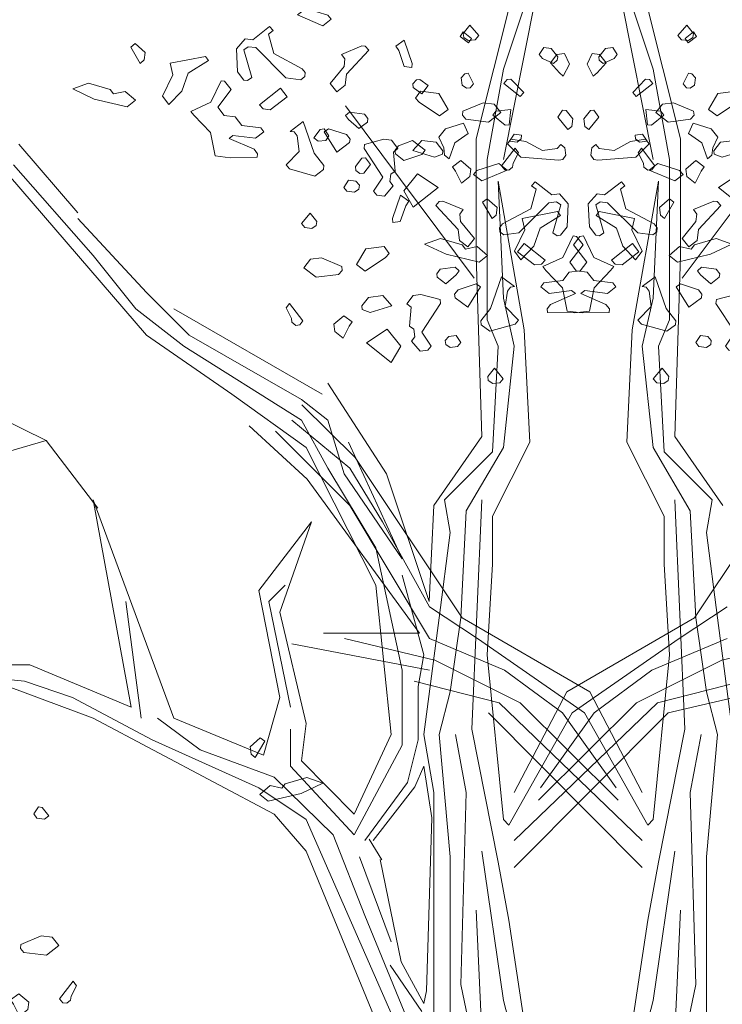
# Model space of a CAD drawing. Units: millimetres. Extents: x 4640 to 6390, y 4090 to 5339.
# Drawn here: x 5711 to 5712, y 4753 to 4754 of the extents above; entities that cross this region are included whole.
import ezdxf

# ---------------------------------------------------------------- set-up
doc = ezdxf.new("R2010")
doc.units = ezdxf.units.MM
doc.layers.get('0').update_dxf_attribs({"lineweight": 5})
doc.layers.add('nomenclatura', color=7, linetype='Continuous', lineweight=5)

# ---------------------------------------------------------------- blocks, each defined once
blk = doc.blocks.new('vf-secciones')
at = {"color": 44, "linetype": 'ByBlock'}
for p, q in [((5711.70525, 4753.74523), (5711.74784, 4753.91565)), ((5711.90943, 4753.74523), (5711.86684, 4753.91565)), ((5711.73244, 4753.81503), (5711.76415, 4753.91021)), ((5711.88225, 4753.81503), (5711.85053, 4753.91021)), ((5711.73244, 4753.72438), (5711.76415, 4753.88392)), ((5711.88225, 4753.72438), (5711.85053, 4753.88392)), ((5711.71613, 4753.72438), (5711.73244, 4753.81503)), ((5711.89856, 4753.72438), (5711.88225, 4753.81503)), ((5711.7033, 4753.60565), (5711.57438, 4753.77827)), ((5711.91138, 4753.60565), (5712.0403, 4753.77827)), ((5711.70525, 4753.62829), (5711.70525, 4753.74523)), ((5711.90943, 4753.62829), (5711.90943, 4753.74523)), ((5711.37542, 4753.54851), (5711.2105, 4753.73979)), ((5711.24765, 4753.73979), (5711.30655, 4753.67089)), ((5711.71613, 4753.63373), (5711.71613, 4753.72438)), ((5711.89856, 4753.63373), (5711.89856, 4753.72438)), ((5711.32196, 4753.62829), (5711.24222, 4753.71894)), ((5711.73244, 4753.58568), (5711.727, 4753.70262)), ((5711.727, 4753.70262), (5711.75328, 4753.55395)), ((5711.88768, 4753.70262), (5711.8614, 4753.55395)), ((5711.88225, 4753.58568), (5711.88768, 4753.70262)), ((5711.30655, 4753.66545), (5711.37542, 4753.59112)), ((5711.36454, 4753.5748), (5711.32196, 4753.62829)), ((5711.71069, 4753.44699), (5711.70525, 4753.62829)), ((5711.71613, 4753.56392), (5711.71613, 4753.63373)), ((5711.89856, 4753.56392), (5711.89856, 4753.63373)), ((5711.90399, 4753.44699), (5711.90943, 4753.62829)), ((5711.37542, 4753.59112), (5711.41801, 4753.54851)), ((5711.74331, 4753.53764), (5711.73244, 4753.58568)), ((5711.87137, 4753.53764), (5711.88225, 4753.58568)), ((5711.41257, 4753.53764), (5711.36454, 4753.5748)), ((5711.55121, 4753.48959), (5711.4026, 4753.5748)), ((5711.727, 4753.53764), (5711.71613, 4753.56392)), ((5711.88768, 4753.53764), (5711.89856, 4753.56392)), ((5711.27488, 4753.44294), (5711.05423, 4753.55231)), ((5711.46059, 4753.48959), (5711.37542, 4753.54851)), ((5711.41801, 4753.54851), (5711.53037, 4753.48415)), ((5711.75328, 4753.55395), (5711.75871, 4753.44155)), ((5711.8614, 4753.55395), (5711.85597, 4753.44155)), ((5711.53037, 4753.4633), (5711.41257, 4753.53764)), ((5711.72156, 4753.43157), (5711.727, 4753.53764)), ((5711.73244, 4753.43611), (5711.74331, 4753.53764)), ((5711.88225, 4753.43611), (5711.87137, 4753.53764)), ((5711.89312, 4753.43157), (5711.88768, 4753.53764)), ((5711.55665, 4753.50047), (5711.61554, 4753.40982)), ((5711.5349, 4753.43611), (5711.46059, 4753.48959)), ((5711.53037, 4753.48415), (5711.55665, 4753.4633)), ((5711.53067, 4753.47871), (5711.58413, 4753.42614)), ((5711.5361, 4753.40438), (5711.47811, 4753.45786)), ((5711.57869, 4753.41526), (5711.5207, 4753.4633)), ((5711.55665, 4753.41526), (5711.53037, 4753.4633)), ((5711.55665, 4753.4633), (5711.57296, 4753.40982)), ((5711.57869, 4753.37809), (5711.50439, 4753.45242)), ((5711.66266, 4753.37809), (5711.71069, 4753.44699)), ((5711.95202, 4753.37809), (5711.90399, 4753.44699)), ((5711.27488, 4753.44294), (5711.17675, 4753.4149)), ((5711.32645, 4753.37548), (5711.27488, 4753.44294)), ((5711.63095, 4753.32461), (5711.57749, 4753.44155)), ((5711.75871, 4753.44155), (5711.72156, 4753.36721)), ((5711.85597, 4753.44155), (5711.89312, 4753.36721)), ((5711.60467, 4753.29832), (5711.5349, 4753.43611)), ((5711.67354, 4753.38353), (5711.72156, 4753.43157)), ((5711.69528, 4753.37265), (5711.73244, 4753.43611)), ((5711.9194, 4753.37265), (5711.88225, 4753.43611)), ((5711.94114, 4753.38353), (5711.89312, 4753.43157)), ((5711.58413, 4753.42614), (5711.69105, 4753.26568)), ((5712.03055, 4753.42614), (5711.92363, 4753.26568)), ((5711.60467, 4753.33548), (5711.55665, 4753.41526)), ((5711.57296, 4753.40982), (5711.63095, 4753.32461)), ((5711.61131, 4753.36177), (5711.57869, 4753.41526)), ((5711.61554, 4753.40982), (5711.65813, 4753.282)), ((5711.64846, 4753.25027), (5711.5361, 4753.40438)), ((5711.36001, 4753.17594), (5711.32196, 4753.38353)), ((5711.32196, 4753.38353), (5711.4026, 4753.16506)), ((5711.65843, 4753.24483), (5711.57869, 4753.37809)), ((5711.65813, 4753.282), (5711.66266, 4753.37809)), ((5711.67897, 4753.3509), (5711.67354, 4753.38353)), ((5711.71069, 4753.38353), (5711.70072, 4753.15418)), ((5711.90399, 4753.38353), (5711.91396, 4753.15418)), ((5711.93571, 4753.3509), (5711.94114, 4753.38353)), ((5711.68985, 4753.26568), (5711.69528, 4753.37265)), ((5711.92483, 4753.26568), (5711.9194, 4753.37265)), ((5711.48778, 4753.29288), (5711.54033, 4753.36177)), ((5711.54033, 4753.36177), (5711.50862, 4753.27112)), ((5711.65843, 4753.27656), (5711.61131, 4753.36177)), ((5711.72156, 4753.36721), (5711.72156, 4753.31917)), ((5711.89312, 4753.36721), (5711.89312, 4753.31917)), ((5711.6681, 4753.26568), (5711.67897, 4753.3509)), ((5711.94658, 4753.26568), (5711.93571, 4753.3509)), ((5711.63095, 4753.21311), (5711.60467, 4753.33548)), ((5711.72156, 4753.31917), (5711.71613, 4753.22852)), ((5711.89312, 4753.31917), (5711.89856, 4753.22852)), ((5711.63095, 4753.30829), (5711.6527, 4753.22852)), ((5711.50862, 4753.18591), (5711.48778, 4753.29288)), ((5711.49775, 4753.282), (5711.51406, 4753.29832)), ((5711.62007, 4753.14874), (5711.60467, 4753.29832)), ((5711.35458, 4753.282), (5711.36998, 4753.16506)), ((5711.51949, 4753.17594), (5711.49775, 4753.282)), ((5711.50862, 4753.27112), (5711.5349, 4753.15962)), ((5711.70646, 4753.24483), (5711.65843, 4753.27656)), ((5711.90823, 4753.24483), (5711.95625, 4753.27656)), ((5711.6527, 4753.14874), (5711.6681, 4753.26568)), ((5711.67897, 4753.19135), (5711.68985, 4753.26568)), ((5711.69105, 4753.26568), (5711.81882, 4753.19135)), ((5711.92363, 4753.26568), (5711.79587, 4753.19135)), ((5711.93571, 4753.19135), (5711.92483, 4753.26568)), ((5711.96199, 4753.14874), (5711.94658, 4753.26568)), ((5711.55241, 4753.25027), (5711.64846, 4753.25027)), ((5711.66387, 4753.22308), (5711.57325, 4753.24483)), ((5711.73364, 4753.21311), (5711.65843, 4753.24483)), ((5711.79163, 4753.18591), (5711.70646, 4753.24483)), ((5711.82305, 4753.18591), (5711.90823, 4753.24483)), ((5711.88104, 4753.21311), (5711.95625, 4753.24483)), ((5711.95081, 4753.22308), (5712.04143, 4753.24483)), ((5711.5207, 4753.23939), (5711.65843, 4753.21311)), ((5712.16919, 4753.23396), (5711.89735, 4753.1705)), ((5711.6527, 4753.22852), (5711.64726, 4753.19679)), ((5711.74904, 4753.18047), (5711.66387, 4753.22308)), ((5711.71613, 4753.22852), (5711.73244, 4753.06353)), ((5711.86564, 4753.18047), (5711.95081, 4753.22308)), ((5711.89856, 4753.22852), (5711.88225, 4753.06353)), ((5711.13076, 4753.21855), (5711.25853, 4753.21855)), ((5711.25309, 4753.20223), (5711.14164, 4753.21311)), ((5711.25853, 4753.21855), (5711.36001, 4753.17594)), ((5711.63095, 4753.13787), (5711.63095, 4753.21311)), ((5711.79163, 4753.1705), (5711.73364, 4753.21311)), ((5711.82305, 4753.1705), (5711.88104, 4753.21311)), ((5711.30112, 4753.18591), (5711.25309, 4753.20223)), ((5711.64303, 4753.20223), (5711.7282, 4753.18047)), ((5711.97166, 4753.20223), (5711.88648, 4753.18047)), ((5711.32196, 4753.16506), (5711.23678, 4753.19679)), ((5711.64726, 4753.19679), (5711.64726, 4753.14331)), ((5711.6681, 4753.14874), (5711.67897, 4753.19135)), ((5711.79587, 4753.19135), (5711.74331, 4753.09073)), ((5711.81882, 4753.19135), (5711.87137, 4753.09073)), ((5711.94658, 4753.14874), (5711.93571, 4753.19135)), ((5711.38086, 4753.14331), (5711.30112, 4753.18591)), ((5711.49231, 4753.12789), (5711.50862, 4753.18591)), ((5711.81338, 4753.1705), (5711.79163, 4753.18591)), ((5711.8013, 4753.1705), (5711.82305, 4753.18591)), ((5711.7282, 4753.18047), (5711.87137, 4753.04268)), ((5711.88648, 4753.18047), (5711.74331, 4753.04268)), ((5711.84711, 4753.08284), (5711.74904, 4753.18047)), ((5711.76757, 4753.08284), (5711.86564, 4753.18047)), ((5711.50318, 4753.06897), (5711.32196, 4753.16506)), ((5711.42888, 4753.13333), (5711.38629, 4753.16506)), ((5711.4026, 4753.16506), (5711.49231, 4753.12789)), ((5711.71733, 4753.1705), (5711.87137, 4753.01549)), ((5711.73787, 4753.05809), (5711.8013, 4753.1705)), ((5711.89735, 4753.1705), (5711.74331, 4753.01549)), ((5711.76959, 4753.09526), (5711.82305, 4753.1705)), ((5711.84509, 4753.09526), (5711.79163, 4753.1705)), ((5711.87681, 4753.05809), (5711.81338, 4753.1705)), ((5711.51949, 4753.15418), (5711.51949, 4753.11702)), ((5711.5349, 4753.15962), (5711.53037, 4753.12246)), ((5711.70072, 4753.15418), (5711.727, 4753.02093)), ((5711.91396, 4753.15418), (5711.88768, 4753.02093)), ((5711.48778, 4753.09526), (5711.38086, 4753.14331)), ((5711.58292, 4753.06897), (5711.62007, 4753.14874)), ((5711.64726, 4753.14331), (5711.63639, 4753.1007)), ((5711.66266, 4753.09073), (5711.6527, 4753.14874)), ((5711.67897, 4753.02637), (5711.6681, 4753.14874)), ((5711.69528, 4753.09073), (5711.68441, 4753.14874)), ((5711.9194, 4753.09073), (5711.93027, 4753.14874)), ((5711.93571, 4753.02637), (5711.94658, 4753.14874)), ((5711.50318, 4753.10614), (5711.42888, 4753.13333)), ((5711.58292, 4753.04812), (5711.63095, 4753.13787)), ((5711.53037, 4753.12246), (5711.58292, 4753.06897)), ((5711.51949, 4753.11702), (5711.58292, 4753.04812)), ((5711.6527, 4753.11702), (5711.64363, 4753.09617)), ((5711.66085, 4753.06535), (5711.6527, 4753.11702)), ((5711.56208, 4753.04812), (5711.50318, 4753.10614)), ((5711.5349, 4753.06353), (5711.48778, 4753.09526)), ((5711.63639, 4753.1007), (5711.5938, 4753.04268)), ((5711.64363, 4753.09617), (5711.60195, 4753.04268)), ((5711.66266, 4753.0318), (5711.66266, 4753.09073)), ((5711.68985, 4752.89855), (5711.69528, 4753.09073)), ((5711.92483, 4752.89855), (5711.9194, 4753.09073)), ((5711.5349, 4753.0318), (5711.50318, 4753.06897)), ((5711.63095, 4752.84506), (5711.5349, 4753.06353)), ((5711.65541, 4752.8922), (5711.66085, 4753.06535)), ((5711.73244, 4753.06353), (5711.73787, 4753.05809)), ((5711.88225, 4753.06353), (5711.87681, 4753.05809)), ((5711.5938, 4752.96744), (5711.56208, 4753.04812)), ((5711.6107, 4753.0233), (5711.59811, 4753.04391)), ((5711.65813, 4752.73356), (5711.5349, 4753.0318)), ((5711.62007, 4752.94115), (5711.58836, 4753.02637)), ((5711.6092, 4753.02365), (5711.63004, 4752.92121)), ((5711.66266, 4752.97288), (5711.66266, 4753.0318)), ((5711.67897, 4752.85594), (5711.67897, 4753.02637)), ((5711.71069, 4753.0318), (5711.73244, 4752.88223)), ((5711.90399, 4753.0318), (5711.88225, 4752.88223)), ((5711.93571, 4752.85594), (5711.93571, 4753.02637)), ((5711.727, 4753.02093), (5711.73787, 4752.96291)), ((5711.88768, 4753.02093), (5711.87681, 4752.96291)), ((5711.64182, 4752.8505), (5711.5938, 4752.96744)), ((5711.66266, 4752.89311), (5711.66266, 4752.97288)), ((5711.71069, 4752.8505), (5711.70525, 4752.97288)), ((5711.90399, 4752.8505), (5711.90943, 4752.97288)), ((5711.73787, 4752.96291), (5711.75871, 4752.82421)), ((5711.87681, 4752.96291), (5711.85597, 4752.82421)), ((5711.61917, 4752.91759), (5711.65088, 4752.87135)), ((5711.63004, 4752.92121), (5711.6527, 4752.87951)), ((5711.70072, 4752.84506), (5711.68985, 4752.89855)), ((5711.91396, 4752.84506), (5711.92483, 4752.89855)), ((5711.6527, 4752.87951), (5711.65541, 4752.8922)), ((5711.66266, 4752.8505), (5711.66266, 4752.89311)), ((5711.73244, 4752.88223), (5711.74784, 4752.82421)), ((5711.88225, 4752.88223), (5711.86684, 4752.82421))]:
    blk.add_line(p, q, dxfattribs=at)
at = {"color": 104}
for points in [[(5711.5601, 4753.86488), (5711.55167, 4753.85835), (5711.52622, 4753.86916), (5711.53465, 4753.8757), (5711.55658, 4753.8689), (5711.5601, 4753.86488)], [(5711.49743, 4753.85001), (5711.50257, 4753.83058), (5711.53105, 4753.81536), (5711.53412, 4753.8114), (5711.53362, 4753.80744), (5711.52966, 4753.80436), (5711.5147, 4753.80625), (5711.48454, 4753.83644), (5711.47706, 4753.83738), (5711.47265, 4753.83436), (5711.48076, 4753.80652), (5711.47635, 4753.8035), (5711.47283, 4753.80394), (5711.4663, 4753.81237), (5711.46517, 4753.83531), (5711.47404, 4753.84536), (5711.48152, 4753.84442), (5711.49837, 4753.85749), (5711.50189, 4753.85346), (5711.49743, 4753.85001)], [(5711.69274, 4753.84655), (5711.69714, 4753.84353), (5711.70418, 4753.84442), (5711.7077, 4753.84844), (5711.69877, 4753.85894), (5711.69224, 4753.85051), (5711.69274, 4753.84655)], [(5711.92194, 4753.84655), (5711.91754, 4753.84353), (5711.9105, 4753.84442), (5711.90698, 4753.84844), (5711.91591, 4753.85894), (5711.92244, 4753.85051), (5711.92194, 4753.84655)], [(5711.64073, 4753.8167), (5711.63325, 4753.81765), (5711.62766, 4753.83355), (5711.62464, 4753.83796), (5711.63301, 4753.84405), (5711.64123, 4753.82066), (5711.64073, 4753.8167)], [(5711.37302, 4753.82415), (5711.369, 4753.82064), (5711.35945, 4753.83704), (5711.36391, 4753.8405), (5711.37397, 4753.83163), (5711.37302, 4753.82415)], [(5711.59774, 4753.83376), (5711.57548, 4753.80975), (5711.57409, 4753.79875), (5711.56567, 4753.79221), (5711.55913, 4753.80064), (5711.57291, 4753.81767), (5711.57385, 4753.82515), (5711.57039, 4753.82961), (5711.5907, 4753.83822), (5711.59422, 4753.83778), (5711.59774, 4753.83376)], [(5711.41696, 4753.811), (5711.41066, 4753.79302), (5711.39777, 4753.77945), (5711.39124, 4753.78788), (5711.40155, 4753.80937), (5711.39898, 4753.82087), (5711.43425, 4753.82759), (5711.43733, 4753.82363), (5711.41696, 4753.811)], [(5711.46, 4753.79439), (5711.44662, 4753.77686), (5711.45315, 4753.76843), (5711.46415, 4753.76704), (5711.47068, 4753.75862), (5711.4896, 4753.75623), (5711.49268, 4753.75226), (5711.48425, 4753.74573), (5711.46181, 4753.74856), (5711.45785, 4753.74549), (5711.48286, 4753.73473), (5711.48632, 4753.73027), (5711.48588, 4753.72675), (5711.45898, 4753.72613), (5711.44402, 4753.72802), (5711.43938, 4753.7514), (5711.42279, 4753.76869), (5711.41971, 4753.77266), (5711.43964, 4753.78176), (5711.44995, 4753.80326), (5711.45347, 4753.80281), (5711.46, 4753.79439)], [(5711.64178, 4753.80019), (5711.64222, 4753.79667), (5711.65065, 4753.79013), (5711.65718, 4753.79856), (5711.64881, 4753.80465), (5711.64529, 4753.80421), (5711.64178, 4753.80019)], [(5711.69018, 4753.8063), (5711.69112, 4753.79882), (5711.69553, 4753.7958), (5711.69905, 4753.79625), (5711.70256, 4753.80027), (5711.69721, 4753.81077), (5711.69369, 4753.81032), (5711.69018, 4753.8063)], [(5711.73292, 4753.80053), (5711.74933, 4753.7874), (5711.75285, 4753.79142), (5711.73996, 4753.80499), (5711.736, 4753.80449), (5711.73292, 4753.80053)], [(5711.88176, 4753.80053), (5711.86535, 4753.7874), (5711.86183, 4753.79142), (5711.87472, 4753.80499), (5711.87868, 4753.80449), (5711.88176, 4753.80053)], [(5711.9245, 4753.8063), (5711.92356, 4753.79882), (5711.91916, 4753.7958), (5711.91564, 4753.79625), (5711.91212, 4753.80027), (5711.91747, 4753.81077), (5711.92099, 4753.81032), (5711.9245, 4753.8063)], [(5711.34234, 4753.79003), (5711.35384, 4753.7926), (5711.36433, 4753.78368), (5711.35591, 4753.77714), (5711.32292, 4753.78489), (5711.30142, 4753.7952), (5711.31733, 4753.80079), (5711.33888, 4753.79449), (5711.34234, 4753.79003)], [(5711.49903, 4753.77426), (5711.49199, 4753.77515), (5711.48848, 4753.77917), (5711.50935, 4753.79575), (5711.51588, 4753.78733), (5711.49903, 4753.77426)], [(5711.67698, 4753.77457), (5711.66856, 4753.76804), (5711.64795, 4753.78182), (5711.64443, 4753.78584), (5711.64934, 4753.79282), (5711.66781, 4753.79048), (5711.67698, 4753.77457)], [(5711.9377, 4753.77457), (5711.94613, 4753.76804), (5711.96674, 4753.78182), (5711.97025, 4753.78584), (5711.96535, 4753.79282), (5711.94687, 4753.79048), (5711.9377, 4753.77457)], [(5711.72978, 4753.77148), (5711.71739, 4753.76187), (5711.69495, 4753.76471), (5711.69144, 4753.76873), (5711.69194, 4753.77269), (5711.71225, 4753.78129), (5711.72325, 4753.7799), (5711.72978, 4753.77148)], [(5711.72174, 4753.76872), (5711.73419, 4753.75867), (5711.73815, 4753.75917), (5711.73978, 4753.77457), (5711.72482, 4753.77268), (5711.72174, 4753.76872)], [(5711.80173, 4753.76504), (5711.80079, 4753.75756), (5711.79682, 4753.75449), (5711.78677, 4753.76693), (5711.79168, 4753.77391), (5711.7952, 4753.77347), (5711.80173, 4753.76504)], [(5711.81295, 4753.76504), (5711.8139, 4753.75756), (5711.81786, 4753.75449), (5711.82791, 4753.76693), (5711.82301, 4753.77391), (5711.81949, 4753.77347), (5711.81295, 4753.76504)], [(5711.89294, 4753.76872), (5711.88049, 4753.75867), (5711.87653, 4753.75917), (5711.8749, 4753.77457), (5711.88986, 4753.77268), (5711.89294, 4753.76872)], [(5711.8849, 4753.77148), (5711.89729, 4753.76187), (5711.91973, 4753.76471), (5711.92324, 4753.76873), (5711.92274, 4753.77269), (5711.90243, 4753.78129), (5711.89143, 4753.7799), (5711.8849, 4753.77148)], [(5711.55276, 4753.7183), (5711.55226, 4753.71434), (5711.54383, 4753.70781), (5711.51837, 4753.71505), (5711.51486, 4753.71907), (5711.52819, 4753.73258), (5711.52612, 4753.74804), (5711.52304, 4753.752), (5711.51908, 4753.75251), (5711.53197, 4753.7625), (5711.54315, 4753.73069), (5711.55276, 4753.7183)], [(5711.59671, 4753.76549), (5711.59627, 4753.76197), (5711.58784, 4753.75544), (5711.57735, 4753.76436), (5711.57427, 4753.76833), (5711.57829, 4753.77184), (5711.59325, 4753.76995), (5711.59671, 4753.76549)], [(5711.54267, 4753.74609), (5711.54713, 4753.74264), (5711.55461, 4753.74358), (5711.55763, 4753.74798), (5711.55317, 4753.75502), (5711.54921, 4753.75452), (5711.54267, 4753.74609)], [(5711.57892, 4753.74495), (5711.57847, 4753.74143), (5711.56565, 4753.73187), (5711.55302, 4753.75224), (5711.55743, 4753.75526), (5711.57546, 4753.74941), (5711.57892, 4753.74495)], [(5711.66776, 4753.7467), (5711.67267, 4753.73614), (5711.67361, 4753.72866), (5711.67807, 4753.72521), (5711.68366, 4753.74111), (5711.69724, 4753.75042), (5711.69233, 4753.76098), (5711.67429, 4753.75512), (5711.66776, 4753.7467)], [(5711.94692, 4753.7467), (5711.94201, 4753.73614), (5711.94107, 4753.72866), (5711.93661, 4753.72521), (5711.93102, 4753.74111), (5711.91745, 4753.75042), (5711.92235, 4753.76098), (5711.94039, 4753.75512), (5711.94692, 4753.7467)], [(5711.62687, 4753.73531), (5711.62241, 4753.73185), (5711.62404, 4753.71287), (5711.61963, 4753.70985), (5711.61869, 4753.70237), (5711.62215, 4753.69791), (5711.61328, 4753.68786), (5711.6058, 4753.6888), (5711.60228, 4753.69282), (5711.61165, 4753.70684), (5711.59293, 4753.73558), (5711.59343, 4753.73954), (5711.61286, 4753.74468), (5711.62034, 4753.74374), (5711.62687, 4753.73531)], [(5711.62382, 4753.73355), (5711.62427, 4753.73003), (5711.63269, 4753.7235), (5711.65073, 4753.72935), (5711.65419, 4753.73381), (5711.64136, 4753.74336), (5711.62728, 4753.73801), (5711.62382, 4753.73355)], [(5711.67175, 4753.73322), (5711.67131, 4753.7297), (5711.66333, 4753.72668), (5711.64183, 4753.73342), (5711.6507, 4753.74348), (5711.66522, 4753.74164), (5711.67175, 4753.73322)], [(5711.74985, 4753.72667), (5711.78776, 4753.72386), (5711.79172, 4753.72436), (5711.79474, 4753.72877), (5711.79379, 4753.73625), (5711.78983, 4753.73932), (5711.78631, 4753.7353), (5711.77135, 4753.73341), (5711.755, 4753.74252), (5711.73998, 4753.74465), (5711.73652, 4753.74019), (5711.74985, 4753.72667)], [(5711.75005, 4753.7452), (5711.74603, 4753.74168), (5711.73855, 4753.74263), (5711.74302, 4753.74966), (5711.7505, 4753.74872), (5711.75005, 4753.7452)], [(5711.86483, 4753.72667), (5711.82692, 4753.72386), (5711.82296, 4753.72436), (5711.81995, 4753.72877), (5711.82089, 4753.73625), (5711.82485, 4753.73932), (5711.82837, 4753.7353), (5711.84333, 4753.73341), (5711.85968, 4753.74252), (5711.8747, 4753.74465), (5711.87816, 4753.74019), (5711.86483, 4753.72667)], [(5711.86463, 4753.7452), (5711.86865, 4753.74168), (5711.87613, 4753.74263), (5711.87166, 4753.74966), (5711.86418, 4753.74872), (5711.86463, 4753.7452)], [(5711.94293, 4753.73322), (5711.94337, 4753.7297), (5711.95135, 4753.72668), (5711.97285, 4753.73342), (5711.96398, 4753.74348), (5711.94946, 4753.74164), (5711.94293, 4753.73322)], [(5711.74215, 4753.72075), (5711.74165, 4753.71679), (5711.73768, 4753.71371), (5711.73372, 4753.71421), (5711.73065, 4753.71818), (5711.74404, 4753.73571), (5711.7475, 4753.73125), (5711.74215, 4753.72075)], [(5711.87253, 4753.72075), (5711.87303, 4753.71679), (5711.877, 4753.71371), (5711.88096, 4753.71421), (5711.88403, 4753.71818), (5711.87064, 4753.73571), (5711.86718, 4753.73125), (5711.87253, 4753.72075)], [(5711.5843, 4753.71738), (5711.5848, 4753.71342), (5711.58876, 4753.71035), (5711.59272, 4753.71085), (5711.59925, 4753.71927), (5711.59435, 4753.72625), (5711.59083, 4753.72581), (5711.5843, 4753.71738)], [(5711.69889, 4753.70744), (5711.69047, 4753.7009), (5711.68438, 4753.71285), (5711.68136, 4753.71725), (5711.68973, 4753.72335), (5711.69984, 4753.71492), (5711.69889, 4753.70744)], [(5711.91579, 4753.70744), (5711.92421, 4753.7009), (5711.9303, 4753.71285), (5711.93332, 4753.71725), (5711.92495, 4753.72335), (5711.91484, 4753.71492), (5711.91579, 4753.70744)], [(5711.70241, 4753.70951), (5711.71083, 4753.70297), (5711.73628, 4753.71379), (5711.72786, 4753.72032), (5711.70592, 4753.71353), (5711.70241, 4753.70951)], [(5711.91228, 4753.70951), (5711.90385, 4753.70297), (5711.8784, 4753.71379), (5711.88682, 4753.72032), (5711.90876, 4753.71353), (5711.91228, 4753.70951)], [(5711.58826, 4753.69862), (5711.58776, 4753.69466), (5711.58336, 4753.69164), (5711.57588, 4753.69258), (5711.5728, 4753.69655), (5711.57727, 4753.70358), (5711.58475, 4753.70264), (5711.58826, 4753.69862)], [(5711.64225, 4753.6766), (5711.6327, 4753.693), (5711.64648, 4753.71004), (5711.66709, 4753.69626), (5711.64225, 4753.6766)], [(5711.97243, 4753.6766), (5711.98198, 4753.693), (5711.9682, 4753.71004), (5711.9476, 4753.69626), (5711.97243, 4753.6766)], [(5711.76508, 4753.69463), (5711.75993, 4753.6752), (5711.73146, 4753.65998), (5711.72838, 4753.65602), (5711.72888, 4753.65206), (5711.73285, 4753.64898), (5711.74781, 4753.65087), (5711.77797, 4753.68106), (5711.78545, 4753.682), (5711.78985, 4753.67898), (5711.78175, 4753.65114), (5711.78615, 4753.64812), (5711.78967, 4753.64856), (5711.79621, 4753.65699), (5711.79733, 4753.67993), (5711.78846, 4753.68998), (5711.78098, 4753.68904), (5711.76413, 4753.70211), (5711.76062, 4753.69809), (5711.76508, 4753.69463)], [(5711.8496, 4753.69463), (5711.85475, 4753.6752), (5711.88322, 4753.65998), (5711.8863, 4753.65602), (5711.8858, 4753.65206), (5711.88183, 4753.64898), (5711.86687, 4753.65087), (5711.83671, 4753.68106), (5711.82923, 4753.682), (5711.82483, 4753.67898), (5711.83293, 4753.65114), (5711.82853, 4753.64812), (5711.82501, 4753.64856), (5711.81848, 4753.65699), (5711.81735, 4753.67993), (5711.82622, 4753.68998), (5711.8337, 4753.68904), (5711.85055, 4753.70211), (5711.85406, 4753.69809), (5711.8496, 4753.69463)], [(5711.62177, 4753.66132), (5711.62925, 4753.66227), (5711.63484, 4753.67817), (5711.63786, 4753.68258), (5711.62949, 4753.68867), (5711.62127, 4753.66528), (5711.62177, 4753.66132)], [(5711.7252, 4753.66877), (5711.72118, 4753.66526), (5711.71163, 4753.68166), (5711.71609, 4753.68512), (5711.72614, 4753.67625), (5711.7252, 4753.66877)], [(5711.88948, 4753.66877), (5711.8935, 4753.66526), (5711.90305, 4753.68166), (5711.89859, 4753.68512), (5711.88854, 4753.67625), (5711.88948, 4753.66877)], [(5711.66477, 4753.67838), (5711.68702, 4753.65437), (5711.68841, 4753.64337), (5711.69684, 4753.63683), (5711.70337, 4753.64526), (5711.6896, 4753.66229), (5711.68865, 4753.66977), (5711.69211, 4753.67423), (5711.6718, 4753.68284), (5711.66828, 4753.6824), (5711.66477, 4753.67838)], [(5711.94991, 4753.67838), (5711.92766, 4753.65437), (5711.92627, 4753.64337), (5711.91785, 4753.63683), (5711.91131, 4753.64526), (5711.92509, 4753.66229), (5711.92603, 4753.66977), (5711.92257, 4753.67423), (5711.94288, 4753.68284), (5711.9464, 4753.6824), (5711.94991, 4753.67838)], [(5711.5452, 4753.65846), (5711.54079, 4753.65544), (5711.53375, 4753.65633), (5711.53024, 4753.66035), (5711.53916, 4753.67085), (5711.5457, 4753.66242), (5711.5452, 4753.65846)], [(5711.76913, 4753.65562), (5711.76284, 4753.63764), (5711.74995, 4753.62407), (5711.74341, 4753.6325), (5711.75373, 4753.65399), (5711.75116, 4753.66549), (5711.78643, 4753.67221), (5711.7895, 4753.66825), (5711.76913, 4753.65562)], [(5711.84555, 4753.65562), (5711.85184, 4753.63764), (5711.86473, 4753.62407), (5711.87127, 4753.6325), (5711.86095, 4753.65399), (5711.86352, 4753.66549), (5711.82825, 4753.67221), (5711.82518, 4753.66825), (5711.84555, 4753.65562)], [(5711.69452, 4753.63465), (5711.70602, 4753.63722), (5711.71651, 4753.6283), (5711.70809, 4753.62176), (5711.67509, 4753.62951), (5711.6536, 4753.63982), (5711.6695, 4753.64541), (5711.69106, 4753.63911), (5711.69452, 4753.63465)], [(5711.8025, 4753.63901), (5711.81589, 4753.62148), (5711.80936, 4753.61305), (5711.79836, 4753.61166), (5711.79182, 4753.60324), (5711.7729, 4753.60085), (5711.76983, 4753.59689), (5711.77825, 4753.59035), (5711.80069, 4753.59319), (5711.80465, 4753.59011), (5711.77964, 4753.57935), (5711.77618, 4753.57489), (5711.77663, 4753.57137), (5711.80352, 4753.57075), (5711.81848, 4753.57264), (5711.82313, 4753.59602), (5711.83972, 4753.61331), (5711.84279, 4753.61728), (5711.82287, 4753.62638), (5711.81255, 4753.64788), (5711.80903, 4753.64743), (5711.8025, 4753.63901)], [(5711.81218, 4753.63901), (5711.79879, 4753.62148), (5711.80533, 4753.61305), (5711.81633, 4753.61166), (5711.82286, 4753.60324), (5711.84178, 4753.60085), (5711.84485, 4753.59689), (5711.83643, 4753.59035), (5711.81399, 4753.59319), (5711.81003, 4753.59011), (5711.83504, 4753.57935), (5711.8385, 4753.57489), (5711.83806, 4753.57137), (5711.81116, 4753.57075), (5711.7962, 4753.57264), (5711.79155, 4753.59602), (5711.77496, 4753.61331), (5711.77189, 4753.61728), (5711.79181, 4753.62638), (5711.80213, 4753.64788), (5711.80565, 4753.64743), (5711.81218, 4753.63901)], [(5711.92017, 4753.63465), (5711.90867, 4753.63722), (5711.89817, 4753.6283), (5711.9066, 4753.62176), (5711.93959, 4753.62951), (5711.96108, 4753.63982), (5711.94518, 4753.64541), (5711.92362, 4753.63911), (5711.92017, 4753.63465)], [(5711.58552, 4753.6192), (5711.59395, 4753.61266), (5711.61456, 4753.62644), (5711.61807, 4753.63046), (5711.61317, 4753.63744), (5711.59469, 4753.6351), (5711.58552, 4753.6192)], [(5711.76347, 4753.61888), (5711.77051, 4753.61977), (5711.77403, 4753.62379), (5711.75316, 4753.64037), (5711.74662, 4753.63195), (5711.76347, 4753.61888)], [(5711.85121, 4753.61888), (5711.84417, 4753.61977), (5711.84065, 4753.62379), (5711.86152, 4753.64037), (5711.86806, 4753.63195), (5711.85121, 4753.61888)], [(5711.53272, 4753.6161), (5711.54511, 4753.60649), (5711.56755, 4753.60933), (5711.57107, 4753.61335), (5711.57057, 4753.61731), (5711.55026, 4753.62592), (5711.53926, 4753.62453), (5711.53272, 4753.6161)], [(5711.66579, 4753.61012), (5711.66624, 4753.6066), (5711.67466, 4753.60006), (5711.68516, 4753.60899), (5711.68823, 4753.61295), (5711.68421, 4753.61647), (5711.66925, 4753.61458), (5711.66579, 4753.61012)], [(5711.94889, 4753.61012), (5711.94844, 4753.6066), (5711.94002, 4753.60006), (5711.92953, 4753.60899), (5711.92645, 4753.61295), (5711.93047, 4753.61647), (5711.94543, 4753.61458), (5711.94889, 4753.61012)], [(5711.70975, 4753.56292), (5711.71025, 4753.55896), (5711.71867, 4753.55243), (5711.74413, 4753.55967), (5711.74765, 4753.56369), (5711.73432, 4753.5772), (5711.73639, 4753.59266), (5711.73946, 4753.59663), (5711.74342, 4753.59713), (5711.73054, 4753.60712), (5711.71936, 4753.57531), (5711.70975, 4753.56292)], [(5711.90493, 4753.56292), (5711.90443, 4753.55896), (5711.89601, 4753.55243), (5711.87055, 4753.55967), (5711.86703, 4753.56369), (5711.88036, 4753.5772), (5711.87829, 4753.59266), (5711.87522, 4753.59663), (5711.87126, 4753.59713), (5711.88414, 4753.60712), (5711.89532, 4753.57531), (5711.90493, 4753.56292)], [(5711.68359, 4753.58957), (5711.68403, 4753.58605), (5711.69686, 4753.57649), (5711.70948, 4753.59686), (5711.70508, 4753.59988), (5711.68705, 4753.59403), (5711.68359, 4753.58957)], [(5711.9311, 4753.58957), (5711.93065, 4753.58605), (5711.91782, 4753.57649), (5711.9052, 4753.59686), (5711.9096, 4753.59988), (5711.92764, 4753.59403), (5711.9311, 4753.58957)], [(5711.59075, 4753.57784), (5711.59119, 4753.57432), (5711.59917, 4753.5713), (5711.62067, 4753.57804), (5711.6118, 4753.5881), (5711.59728, 4753.58626), (5711.59075, 4753.57784)], [(5711.63563, 4753.57993), (5711.64009, 4753.57647), (5711.63847, 4753.55749), (5711.64287, 4753.55447), (5711.64382, 4753.54699), (5711.64036, 4753.54253), (5711.64923, 4753.53248), (5711.65671, 4753.53342), (5711.66022, 4753.53744), (5711.65085, 4753.55146), (5711.66957, 4753.5802), (5711.66907, 4753.58416), (5711.64965, 4753.5893), (5711.64217, 4753.58836), (5711.63563, 4753.57993)], [(5711.97905, 4753.57993), (5711.97459, 4753.57647), (5711.97621, 4753.55749), (5711.97181, 4753.55447), (5711.97086, 4753.54699), (5711.97432, 4753.54253), (5711.96545, 4753.53248), (5711.95797, 4753.53342), (5711.95446, 4753.53744), (5711.96383, 4753.55146), (5711.94511, 4753.5802), (5711.94561, 4753.58416), (5711.96503, 4753.5893), (5711.97251, 4753.58836), (5711.97905, 4753.57993)], [(5711.52036, 4753.56537), (5711.52086, 4753.56141), (5711.52482, 4753.55833), (5711.52878, 4753.55883), (5711.53186, 4753.5628), (5711.51847, 4753.58033), (5711.51501, 4753.57587), (5711.52036, 4753.56537)], [(5711.56361, 4753.55206), (5711.57204, 4753.54552), (5711.57813, 4753.55747), (5711.58114, 4753.56187), (5711.57278, 4753.56797), (5711.56267, 4753.55954), (5711.56361, 4753.55206)], [(5711.62025, 4753.52122), (5711.6298, 4753.53762), (5711.61603, 4753.55466), (5711.59542, 4753.54088), (5711.62025, 4753.52122)], [(5711.67424, 4753.54324), (5711.67474, 4753.53928), (5711.67915, 4753.53626), (5711.68662, 4753.5372), (5711.6897, 4753.54117), (5711.68524, 4753.5482), (5711.67776, 4753.54726), (5711.67424, 4753.54324)], [(5711.94044, 4753.54324), (5711.93994, 4753.53928), (5711.93554, 4753.53626), (5711.92806, 4753.5372), (5711.92498, 4753.54117), (5711.92945, 4753.5482), (5711.93693, 4753.54726), (5711.94044, 4753.54324)], [(5711.71731, 4753.50308), (5711.72171, 4753.50007), (5711.72875, 4753.50095), (5711.73227, 4753.50497), (5711.72334, 4753.51547), (5711.71681, 4753.50704), (5711.71731, 4753.50308)], [(5711.89737, 4753.50308), (5711.89297, 4753.50007), (5711.88593, 4753.50095), (5711.88241, 4753.50497), (5711.89134, 4753.51547), (5711.89787, 4753.50704), (5711.89737, 4753.50308)], [(5711.47997, 4753.12903), (5711.48399, 4753.12552), (5711.49354, 4753.14192), (5711.48908, 4753.14538), (5711.47903, 4753.13651), (5711.47997, 4753.12903)], [(5711.51066, 4753.09492), (5711.49916, 4753.09749), (5711.48866, 4753.08856), (5711.49709, 4753.08203), (5711.53008, 4753.08977), (5711.55158, 4753.10009), (5711.53567, 4753.10568), (5711.51412, 4753.09938), (5711.51066, 4753.09492)], [(5711.27756, 4753.06733), (5711.2731, 4753.06387), (5711.26562, 4753.06482), (5711.26261, 4753.06922), (5711.26707, 4753.07626), (5711.27103, 4753.07576), (5711.27756, 4753.06733)], [(5711.28751, 4752.93734), (5711.27513, 4752.92773), (5711.25269, 4752.93057), (5711.24917, 4752.93459), (5711.24967, 4752.93855), (5711.26998, 4752.94715), (5711.28098, 4752.94576), (5711.28751, 4752.93734)], [(5711.29988, 4752.88661), (5711.29938, 4752.88265), (5711.29541, 4752.87957), (5711.29145, 4752.88007), (5711.28838, 4752.88404), (5711.30177, 4752.90157), (5711.30523, 4752.89711), (5711.29988, 4752.88661)], [(5711.25663, 4752.8733), (5711.2482, 4752.86676), (5711.24211, 4752.87871), (5711.23909, 4752.88311), (5711.24746, 4752.88921), (5711.25757, 4752.88078), (5711.25663, 4752.8733)]]:
    blk.add_lwpolyline(points, dxfattribs=at)
at = {"color": 251}
for points in [[(5711.69739, 4753.84118), (5711.70041, 4753.84559), (5711.69199, 4753.85212), (5711.68897, 4753.84772), (5711.69739, 4753.84118)], [(5711.91729, 4753.84118), (5711.91427, 4753.84559), (5711.92269, 4753.85212), (5711.92571, 4753.84772), (5711.91729, 4753.84118)], [(5711.7868, 4753.82727), (5711.78635, 4753.82375), (5711.78239, 4753.82068), (5711.77139, 4753.82564), (5711.76832, 4753.82961), (5711.77278, 4753.83664), (5711.78026, 4753.8357), (5711.7868, 4753.82727)], [(5711.82789, 4753.82727), (5711.82833, 4753.82375), (5711.83229, 4753.82068), (5711.84329, 4753.82564), (5711.84636, 4753.82961), (5711.8419, 4753.83664), (5711.83442, 4753.8357), (5711.82789, 4753.82727)], [(5711.77949, 4753.82116), (5711.78836, 4753.81111), (5711.79232, 4753.80803), (5711.79841, 4753.81998), (5711.7935, 4753.83053), (5711.78602, 4753.82958), (5711.77949, 4753.82116)], [(5711.83519, 4753.82116), (5711.82632, 4753.81111), (5711.82236, 4753.80803), (5711.81627, 4753.81998), (5711.82118, 4753.83053), (5711.82866, 4753.82958), (5711.83519, 4753.82116)]]:
    blk.add_lwpolyline(points, dxfattribs=at)

msp = doc.modelspace()

# ---------------------------------------------------------------- block references
at = {"layer": 'nomenclatura'}
msp.add_blockref('vf-secciones', (0, 0), dxfattribs=at)

doc.saveas('drawing.dxf')
